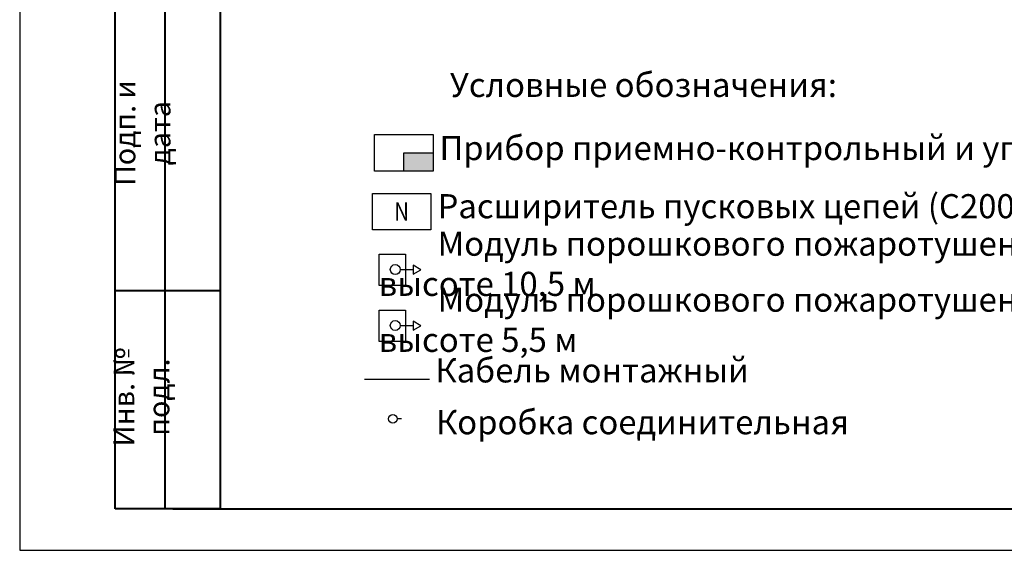
# Model space of a CAD drawing. Units: millimetres. Extents: x -694179 to 2958062, y 415654 to 797198.
# Drawn here: x -646360 to -634138, y 549640 to 556227 of the extents above; entities that cross this region are included whole.
import ezdxf

# ---------------------------------------------------------------- set-up
doc = ezdxf.new("R2010")
doc.units = ezdxf.units.MM
for name, color, linetype, lineweight in [('101_KONTUR', 7, 'Continuous', 20), ('105_STAMP_TN', 7, 'Continuous', 25), ('107_Stamp_RUS_text', 130, 'Continuous', 18), ('OPS', 250, 'Continuous', 25)]:
    doc.layers.add(name, color=color, linetype=linetype, lineweight=lineweight)
for name, color, linetype in [('Оборудование', 1, 'Continuous'), ('план', 7, 'Continuous'), ('Текст', 255, 'Continuous')]:
    doc.layers.add(name, color=color, linetype=linetype)
doc.styles.add('003........1_5.0', font='simplex.shx', dxfattribs={"width": 0.8, "height": 3.5})
doc.styles.get("Standard").update_dxf_attribs({"font": 'arial.ttf', "width": 0.8, "height": 855})

msp = doc.modelspace()

# ---------------------------------------------------------------- hatches: boundary and pattern name
at = {"layer": 'Оборудование', "lineweight": 30}
msp.add_hatch(color=256, dxfattribs=at).paths.add_polyline_path([(-641229.1, 554574.1), (-641592.2, 554574.1), (-641592.2, 554347.1), (-641229.1, 554347.1)])

# ---------------------------------------------------------------- linework, layer by layer
at = {"layer": '101_KONTUR'}
msp.add_line((-646360.3, 580107.7), (-646360.3, 549639.8), dxfattribs=at)
at = {"layer": '105_STAMP_TN', "lineweight": 40}
for p, q in [((-643873.4, 579594.8), (-643873.4, 550152.7)), ((-645173.6, 550152.7), (-645173.6, 559360.8)), ((-644558, 559360.8), (-644558, 550152.7)), ((-643873.6, 552860.9), (-645173.6, 552860.9)), ((-643873.6, 552860.9), (-645173.6, 552860.9)), ((-643873.4, 550152.7), (-645173.4, 550152.7)), ((-644461, 550152.7), (-603787.3, 550152.7))]:
    msp.add_line(p, q, dxfattribs=at)
at = {"layer": '105_STAMP_TN'}
msp.add_lwpolyline([(-603274.3, 549639.8), (-603274.3, 580107.7), (-646360.3, 580107.7), (-646360.3, 549639.8)], close=True, dxfattribs=at)
at = {"layer": 'OPS', "color": 1, "lineweight": 30}
for p, q in [((-641897.1, 553316.6), (-641572, 553316.6)), ((-641897.1, 552926.5), (-641897.1, 553316.6)), ((-641572, 553316.6), (-641572, 552926.5)), ((-641638, 553124.3), (-641476.2, 553124.3)), ((-641572, 552926.5), (-641897.1, 552926.5)), ((-641622.4, 551270.5), (-641675.8, 551270.5))]:
    msp.add_line(p, q, dxfattribs=at)
at = {"layer": 'OPS', "color": 5, "lineweight": 30}
for p, q in [((-641897.1, 552621.7), (-641572, 552621.7)), ((-641897.1, 552231.5), (-641897.1, 552621.7)), ((-641572, 552621.7), (-641572, 552231.5)), ((-641638, 552429.3), (-641476.2, 552429.3)), ((-641572, 552231.5), (-641897.1, 552231.5))]:
    msp.add_line(p, q, dxfattribs=at)
at = {"layer": 'OPS', "color": 1, "lineweight": 30}
msp.add_lwpolyline([(-641381.7, 553123.4), (-641476.2, 553177.9), (-641476.2, 553068.9)], close=True, dxfattribs=at)
at = {"layer": 'OPS', "color": 5, "lineweight": 30}
msp.add_lwpolyline([(-641381.7, 552428.4), (-641476.2, 552483), (-641476.2, 552373.9)], close=True, dxfattribs=at)
at = {"layer": 'OPS', "color": 1, "lineweight": 30}
for centre, radius in [((-641698.8, 553125.7), 61.1), ((-641729.3, 551270.5), 53.4)]:
    msp.add_circle(centre, radius, dxfattribs=at)
at = {"layer": 'OPS', "color": 5, "lineweight": 30}
msp.add_circle((-641698.8, 552430.7), 61.1, dxfattribs=at)
at = {"layer": 'Оборудование', "lineweight": 30}
for p, q in [((-641955.3, 554347.1), (-641955.3, 554801)), ((-641955.3, 554801), (-641229.1, 554801)), ((-641229.1, 554801), (-641229.1, 554347.1)), ((-641592.2, 554347.1), (-641592.2, 554574.1)), ((-641592.2, 554574.1), (-641229.1, 554574.1)), ((-641229.1, 554347.1), (-641955.3, 554347.1)), ((-641982.7, 553616.9), (-641982.7, 554070.8)), ((-641982.7, 554070.8), (-641256.5, 554070.8)), ((-641256.5, 554070.8), (-641256.5, 553616.9)), ((-641256.5, 553616.9), (-641982.7, 553616.9)), ((-642081.5, 551764.1), (-641272.3, 551764.1))]:
    msp.add_line(p, q, dxfattribs=at)

# ---------------------------------------------------------------- texts
at = {"layer": '107_Stamp_RUS_text', "color": 7, "lineweight": 18, "ltscale": 70, "char_height": 261.593, "attachment_point": 5, "rotation": 90, "style": '003........1_5.0'}
for s, insert in [('{\\fArial Cyr|b0|i0|c204|p34;Подп. и дата}', (-644837.6, 554818.4)), ('{\\fArial Cyr|b0|i0|c204|p34;Инв. № подл.}', (-644850.9, 551541.2))]:
    msp.add_mtext(s, dxfattribs=dict(at, insert=insert))
at = {"layer": 'Оборудование', "lineweight": 30, "ltscale": 0.5, "width": 0.8}
msp.add_text('N', height=228, dxfattribs=at).set_placement((-641709.3, 553732))
at = {"layer": 'план', "char_height": 299.208}
for s, insert, width, attachment_point in [('^IПрибор приемно-контрольный и управления (С2000-АСПТ)', (-641880.7, 554594.9), 16039.87, 4), ('^IРасширитель пусковых цепей (С2000-КПБ)', (-641905.3, 554061.5), 15083.502, 1), ('^IМодуль порошкового пожаротушения "BiZone" с распылителем на высоте 10,5 м', (-641905.3, 553158.1), 15083.502, 4), ('^IМодуль порошкового пожаротушения "BiZone"с распылителем на высоте 5,5 м', (-641905.3, 552463.1), 15083.502, 4), ('^IКабель монтажный', (-641931.5, 551834.4), 15083.502, 4), ('^IКоробка соединительная', (-641925.3, 551191.4), 15083.502, 4)]:
    msp.add_mtext(s, dxfattribs=dict(at, insert=insert, width=width, attachment_point=attachment_point))
at = {"layer": 'Текст', "color": 7, "insert": (-638617.9, 555378.7), "char_height": 299.208, "width": 18460.105, "attachment_point": 5}
msp.add_mtext('Условные обозначения:', dxfattribs=at)

doc.saveas('drawing.dxf')
